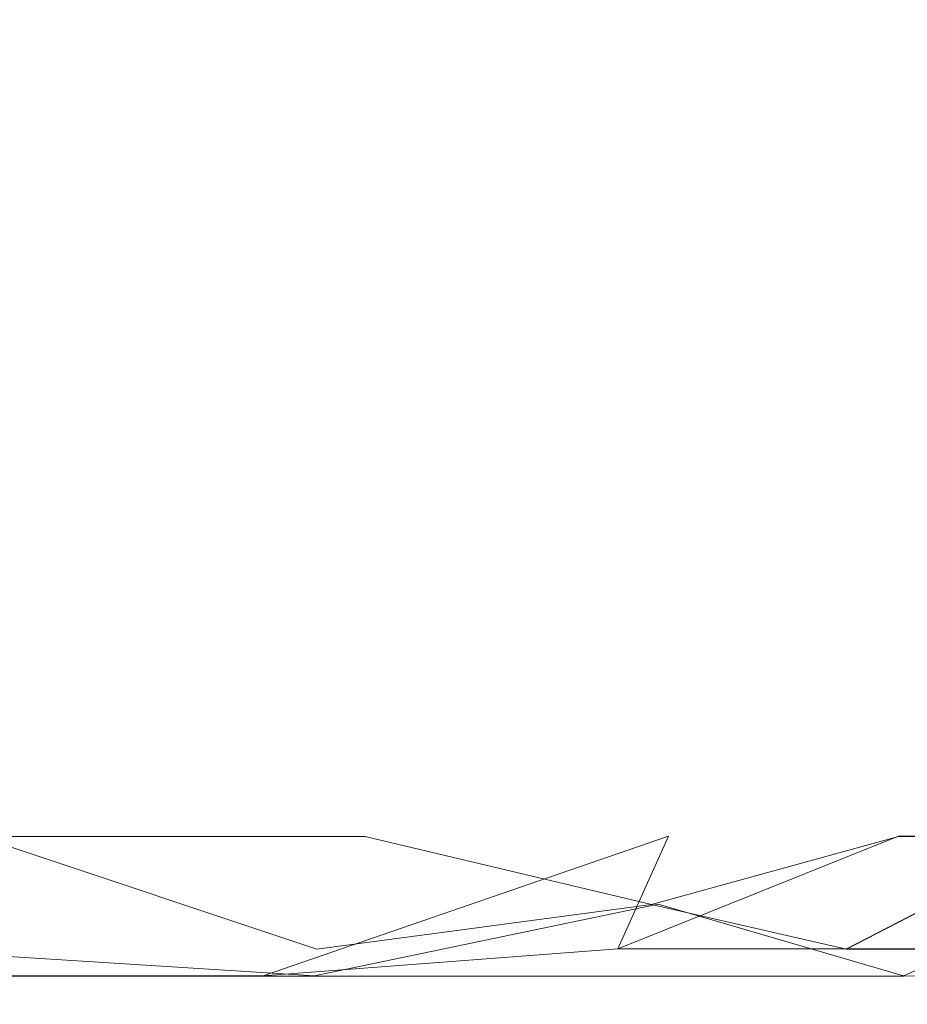
# Model space of a CAD drawing. Extents: x -600 to 600, y -62 to 38.
# Drawn here: x 45 to 45, y 7 to 7 of the extents above; entities that cross this region are included whole.
import ezdxf

# ---------------------------------------------------------------- set-up
doc = ezdxf.new("R2010")
doc.units = 0
doc.header["$LTSCALE"] = 500
doc.header["$MEASUREMENT"] = 0
doc.layers.add('NOVOTERM_CHROM_MAT', color=7, linetype='Continuous')
doc.layers.add('NOVOTERM_SZKLO_GRAFIT', color=7, linetype='Continuous')

msp = doc.modelspace()

# ---------------------------------------------------------------- linework, layer by layer
at = {"layer": 'NOVOTERM_CHROM_MAT', "lineweight": 0}
for points, invisible_edges in [([(44.60311, 7.60046, 14.6105), (44.9492, 7.54212, 14.6067), (44.9492, 7.34128, 14.6092), (44.603, 7.37754, 14.6124)], 15), ([(44.60311, 7.60015, 1885.39001), (44.603, 7.37723, 1885.39001), (44.9492, 7.34097, 1885.39001), (44.9492, 7.54181, 1885.39001)], 15), ([(44.9492, 7.54212, 14.6067), (45.23011, 7.49625, 14.6053), (45.23, 7.31277, 14.6079), (44.9492, 7.34128, 14.6092)], 15), ([(44.9492, 7.54181, 1885.39001), (44.9492, 7.34097, 1885.39001), (45.23, 7.31246, 1885.39001), (45.23011, 7.49594, 1885.39001)], 15), ([(45.23011, 7.49625, 14.6053), (45.43051, 7.46623, 14.6067), (45.43041, 7.2941, 14.6092), (45.23, 7.31277, 14.6079)], 15), ([(45.23011, 7.49594, 1885.39001), (45.23, 7.31246, 1885.39001), (45.43041, 7.29379, 1885.39001), (45.43051, 7.46592, 1885.39001)], 15), ([(45.43051, 7.46623, 14.6067), (45.5655, 7.44847, 14.6142), (45.5655, 7.28307, 14.6161), (45.43041, 7.2941, 14.6092)], 15), ([(45.43051, 7.46592, 1885.39001), (45.43041, 7.29379, 1885.39001), (45.5655, 7.28276, 1885.38), (45.5655, 7.44816, 1885.39001)], 15), ([(44.679, 7.43158, 33.0408), (44.679, 7.27257, 33.0408), (44.99471, 7.27257, 32.5048), (44.99471, 7.43158, 32.5049)], 15), ([(44.679, 7.43129, 1866.96008), (44.99471, 7.43129, 1867.5), (44.99471, 7.27228, 1867.5), (44.679, 7.27228, 1866.96008)], 15), ([(44.99471, 7.43158, 32.5049), (44.99471, 7.27257, 32.5048), (45.2428, 7.27257, 31.9464), (45.2428, 7.43158, 31.9464)], 15), ([(44.99471, 7.43129, 1867.5), (45.2428, 7.43129, 1868.04993), (45.2428, 7.27228, 1868.04993), (44.99471, 7.27228, 1867.5)], 15), ([(45.2428, 7.43158, 31.9464), (45.2428, 7.27257, 31.9464), (45.4309, 7.27257, 31.4014), (45.4309, 7.43158, 31.4014)], 15), ([(45.2428, 7.43129, 1868.04993), (45.4309, 7.43129, 1868.59998), (45.4309, 7.27228, 1868.59998), (45.2428, 7.27228, 1868.04993)], 15), ([(45.4309, 7.43158, 31.4014), (45.4309, 7.27257, 31.4014), (45.5669, 7.27257, 30.9056), (45.5669, 7.43158, 30.9056)], 15), ([(45.4309, 7.43129, 1868.59998), (45.5669, 7.43129, 1869.08997), (45.5669, 7.27228, 1869.08997), (45.4309, 7.27228, 1868.59998)], 15), ([(44.603, 7.37754, 14.6124), (44.9492, 7.34128, 14.6092), (44.9492, 7.16721, 14.6119), (44.603, 7.18534, 14.6146)], 15), ([(44.603, 7.37723, 1885.39001), (44.603, 7.18503, 1885.39001), (44.9492, 7.1669, 1885.39001), (44.9492, 7.34097, 1885.39001)], 15), ([(44.9492, 7.34128, 14.6092), (45.23, 7.31277, 14.6079), (45.23, 7.15295, 14.6108), (44.9492, 7.16721, 14.6119)], 15), ([(44.9492, 7.34097, 1885.39001), (44.9492, 7.1669, 1885.39001), (45.23, 7.15264, 1885.39001), (45.23, 7.31246, 1885.39001)], 15), ([(45.23, 7.31277, 14.6079), (45.43041, 7.2941, 14.6092), (45.43041, 7.14362, 14.6119), (45.23, 7.15295, 14.6108)], 15), ([(45.23, 7.31246, 1885.39001), (45.23, 7.15264, 1885.39001), (45.43041, 7.14331, 1885.39001), (45.43041, 7.29379, 1885.39001)], 15), ([(45.43041, 7.2941, 14.6092), (45.5655, 7.28307, 14.6161), (45.5655, 7.1381, 14.6181), (45.43041, 7.14362, 14.6119)], 15), ([(45.43041, 7.29379, 1885.39001), (45.43041, 7.14331, 1885.39001), (45.5655, 7.13779, 1885.38), (45.5655, 7.28276, 1885.38)], 15), ([(44.679, 7.27257, 33.0408), (44.679, 7.13285, 33.0408), (44.99471, 7.13285, 32.5048), (44.99471, 7.27257, 32.5048)], 15), ([(44.99471, 7.27257, 32.5048), (44.99471, 7.13285, 32.5048), (45.2428, 7.13285, 31.9464), (45.2428, 7.27257, 31.9464)], 15), ([(45.2428, 7.27257, 31.9464), (45.2428, 7.13285, 31.9464), (45.4309, 7.13285, 31.4014), (45.4309, 7.27257, 31.4014)], 15), ([(45.4309, 7.27257, 31.4014), (45.4309, 7.13285, 31.4014), (45.5669, 7.13285, 30.9056), (45.5669, 7.27257, 30.9056)], 15), ([(44.679, 7.27228, 1866.96008), (44.99471, 7.27228, 1867.5), (44.99471, 7.13256, 1867.5), (44.679, 7.13256, 1866.96008)], 15), ([(44.99471, 7.27228, 1867.5), (45.2428, 7.27228, 1868.04993), (45.2428, 7.13256, 1868.04993), (44.99471, 7.13256, 1867.5)], 15), ([(45.2428, 7.27228, 1868.04993), (45.4309, 7.27228, 1868.59998), (45.4309, 7.13256, 1868.59998), (45.2428, 7.13256, 1868.04993)], 15), ([(45.4309, 7.27228, 1868.59998), (45.5669, 7.27228, 1869.08997), (45.5669, 7.13256, 1869.08997), (45.4309, 7.13256, 1868.59998)], 15), ([(44.9491, 7.03937, 14.6148), (44.603, 7.04663, 14.6167), (44.603, 7.18534, 14.6146), (44.9492, 7.16721, 14.6119)], 15), ([(44.9491, 7.03906, 1885.39001), (44.9492, 7.1669, 1885.39001), (44.603, 7.18503, 1885.39001), (44.603, 7.04632, 1885.38)], 15), ([(45.23, 7.03367, 14.6139), (44.9491, 7.03937, 14.6148), (44.9492, 7.16721, 14.6119), (45.23, 7.15295, 14.6108)], 15), ([(45.23, 7.03336, 1885.39001), (45.23, 7.15264, 1885.39001), (44.9492, 7.1669, 1885.39001), (44.9491, 7.03906, 1885.39001)], 15), ([(45.43041, 7.02994, 14.6148), (45.23, 7.03367, 14.6139), (45.23, 7.15295, 14.6108), (45.43041, 7.14362, 14.6119)], 15), ([(45.43041, 7.02963, 1885.39001), (45.43041, 7.14331, 1885.39001), (45.23, 7.15264, 1885.39001), (45.23, 7.03336, 1885.39001)], 15), ([(45.5655, 7.02773, 14.6203), (45.43041, 7.02994, 14.6148), (45.43041, 7.14362, 14.6119), (45.5655, 7.1381, 14.6181)], 15), ([(45.5655, 7.02742, 1885.38), (45.5655, 7.13779, 1885.38), (45.43041, 7.14331, 1885.39001), (45.43041, 7.02963, 1885.39001)], 15), ([(44.679, 7.02562, 33.0408), (44.99471, 7.02563, 32.5048), (44.99471, 7.13285, 32.5048), (44.679, 7.13285, 33.0408)], 15), ([(44.679, 7.02533, 1866.96008), (44.679, 7.13256, 1866.96008), (44.99471, 7.13256, 1867.5), (44.99471, 7.02533, 1867.5)], 15), ([(44.99471, 7.02563, 32.5048), (45.2428, 7.02563, 31.9464), (45.2428, 7.13285, 31.9464), (44.99471, 7.13285, 32.5048)], 15), ([(44.99471, 7.02533, 1867.5), (44.99471, 7.13256, 1867.5), (45.2428, 7.13256, 1868.04993), (45.2428, 7.02533, 1868.04993)], 15), ([(45.2428, 7.02563, 31.9464), (45.4309, 7.02563, 31.4014), (45.4309, 7.13285, 31.4014), (45.2428, 7.13285, 31.9464)], 15), ([(45.2428, 7.02533, 1868.04993), (45.2428, 7.13256, 1868.04993), (45.4309, 7.13256, 1868.59998), (45.4309, 7.02533, 1868.59998)], 15), ([(45.4309, 7.02563, 31.4014), (45.5669, 7.02563, 30.9056), (45.5669, 7.13285, 30.9056), (45.4309, 7.13285, 31.4014)], 15), ([(45.4309, 7.02533, 1868.59998), (45.4309, 7.13256, 1868.59998), (45.5669, 7.13256, 1869.08997), (45.5669, 7.02533, 1869.08997)], 15), ([(44.9491, 6.74719, 14.621), (44.6029, 6.74901, 14.6224), (44.603, 7.04663, 14.6167), (44.9491, 7.03937, 14.6148)], 15), ([(44.9491, 6.74688, 1885.38), (44.9491, 7.03906, 1885.39001), (44.603, 7.04632, 1885.38), (44.6029, 6.7487, 1885.38)], 15), ([(45.22991, 6.68811, 14.634), (44.9491, 6.74719, 14.621), (44.9491, 7.03937, 14.6148), (45.23, 7.03367, 14.6139)], 15), ([(45.22991, 6.74546, 1885.38), (45.23, 7.03336, 1885.39001), (44.9491, 7.03906, 1885.39001), (44.9491, 6.74688, 1885.38)], 15), ([(45.4303, 6.74483, 14.621), (45.22991, 6.68811, 14.634), (45.23, 7.03367, 14.6139), (45.43041, 7.02994, 14.6148)], 15), ([(45.4303, 6.74452, 1885.38), (45.43041, 7.02963, 1885.39001), (45.23, 7.03336, 1885.39001), (45.22991, 6.74546, 1885.38)], 15), ([(44.6749, 6.74375, 33.0377), (44.9903, 6.74375, 32.5024), (44.99471, 7.02563, 32.5048), (44.679, 7.02562, 33.0408)], 15), ([(44.6749, 6.74346, 1866.96008), (44.679, 7.02533, 1866.96008), (44.99471, 7.02533, 1867.5), (44.9903, 6.74346, 1867.5)], 7), ([(44.9903, 6.74375, 32.5024), (45.2382, 6.74375, 31.9444), (45.2428, 7.02563, 31.9464), (44.99471, 7.02563, 32.5048)], 15), ([(44.9903, 6.74346, 1867.5), (44.99471, 7.02533, 1867.5), (45.2428, 7.02533, 1868.04993), (45.2244, 6.68781, 1868.05994)], 15), ([(45.2244, 6.68781, 1868.05994), (45.2428, 7.02533, 1868.04993), (45.4309, 7.02533, 1868.59998), (45.4262, 6.74346, 1868.59998)], 7), ([(45.2382, 6.74375, 31.9444), (45.4262, 6.74375, 31.3998), (45.4309, 7.02563, 31.4014), (45.2428, 7.02563, 31.9464)], 15), ([(45.4262, 6.74375, 31.3998), (45.5621, 6.74375, 30.9045), (45.5669, 7.02563, 30.9056), (45.4309, 7.02563, 31.4014)], 14), ([(45.4262, 6.74346, 1868.59998), (45.4309, 7.02533, 1868.59998), (45.5669, 7.02533, 1869.08997), (45.5621, 6.74346, 1869.09998)], 7), ([(45.5635, 6.68953, 14.6386), (45.4303, 6.74483, 14.621), (45.43041, 7.02994, 14.6148), (45.5655, 7.02773, 14.6203)], 15), ([(45.56501, 6.74433, 1885.37), (45.5655, 7.02742, 1885.38), (45.43041, 7.02963, 1885.39001), (45.4303, 6.74452, 1885.38)], 15), ([(44.59661, 6.62961, 32.982), (44.90711, 6.62962, 32.4547), (44.9903, 6.74375, 32.5024), (44.6749, 6.74375, 33.0377)], 15), ([(44.9509, 6.65126, 1867.52002), (44.59661, 6.62932, 1867.02002), (44.6749, 6.74346, 1866.96008), (44.9509, 6.65126, 1867.52002)], 11), ([(44.94899, 6.62962, 14.696), (44.6029, 6.65156, 14.6587), (44.6029, 6.74901, 14.6224), (44.9491, 6.74719, 14.621)], 15), ([(44.94899, 6.62931, 1885.30005), (44.9491, 6.74688, 1885.38), (44.6029, 6.7487, 1885.38), (44.6029, 6.62931, 1885.30005)], 15), ([(45.2382, 6.74375, 31.9444), (44.9903, 6.74375, 32.5024), (44.90711, 6.62962, 32.4547), (45.2382, 6.74375, 31.9444)], 11), ([(44.9491, 6.74719, 14.621), (45.22991, 6.68811, 14.634), (44.94899, 6.62962, 14.696), (44.9491, 6.74719, 14.621)], 15), ([(45.22991, 6.62931, 1885.30005), (45.22991, 6.74546, 1885.38), (44.9491, 6.74688, 1885.38), (44.94899, 6.62931, 1885.30005)], 15), ([(45.2244, 6.68781, 1868.05994), (45.2244, 6.68781, 1868.05994), (44.9903, 6.74346, 1867.5)], 13), ([(45.4262, 6.74375, 31.3998), (45.2382, 6.74375, 31.9444), (45.19691, 6.65155, 31.9259), (45.4262, 6.74375, 31.3998)], 9), ([(45.4303, 6.62931, 1885.30005), (45.4303, 6.74452, 1885.38), (45.22991, 6.74546, 1885.38), (45.22991, 6.62931, 1885.30005)], 15), ([(45.4303, 6.74483, 14.621), (45.4303, 6.62962, 14.696), (45.22991, 6.68811, 14.634), (45.4303, 6.74483, 14.621)], 15), ([(45.3836, 6.65155, 31.3852), (45.5185, 6.65155, 30.8932), (45.5621, 6.74375, 30.9045), (45.3836, 6.65155, 31.3852)], 11), ([(45.4262, 6.74346, 1868.59998), (45.3836, 6.65126, 1868.60999), (45.3836, 6.65126, 1868.60999)], 15), ([(45.3836, 6.65126, 1868.60999), (45.5621, 6.74346, 1869.09998), (45.5185, 6.65126, 1869.10999), (45.3836, 6.65126, 1868.60999)], 10), ([(45.4303, 6.74483, 14.621), (45.5635, 6.68953, 14.6386), (45.4303, 6.62962, 14.696), (45.4303, 6.74483, 14.621)], 15), ([(45.5635, 6.63256, 1885.30005), (45.56501, 6.74433, 1885.37), (45.4303, 6.74452, 1885.38), (45.4303, 6.62931, 1885.30005)], 15), ([(45.2244, 6.68781, 1868.05994), (45.0809, 6.61836, 1868.15002), (44.8381, 6.61836, 1867.62), (44.9509, 6.65126, 1867.52002)], 7), ([(45.22991, 6.61866, 14.8505), (44.94899, 6.61866, 14.8505), (44.94899, 6.62962, 14.696), (45.22991, 6.68811, 14.634)], 11), ([(45.2244, 6.68781, 1868.05994), (45.3836, 6.65126, 1868.60999), (45.2641, 6.61836, 1868.67004), (45.0809, 6.61836, 1868.15002)], 14), ([(45.4303, 6.61866, 14.8505), (45.22991, 6.61866, 14.8505), (45.22991, 6.68811, 14.634), (45.4303, 6.62962, 14.696)], 11), ([(45.5649, 6.62221, 14.8508), (45.4303, 6.61866, 14.8505), (45.4303, 6.62962, 14.696), (45.5635, 6.68953, 14.6386)], 11), ([(44.8381, 6.61836, 1867.62), (44.52941, 6.61836, 1867.10999), (44.59661, 6.62932, 1867.02002), (44.9509, 6.65126, 1867.52002)], 15), ([(44.94899, 6.61866, 14.8505), (44.6029, 6.61866, 14.8507), (44.6029, 6.65156, 14.6587), (44.94899, 6.62962, 14.696)], 11), ([(44.90711, 6.62962, 32.4547), (44.8381, 6.61865, 32.3796), (45.0809, 6.61865, 31.8481), (45.19691, 6.65155, 31.9259)], 7), ([(45.19691, 6.65155, 31.9259), (45.0809, 6.61865, 31.8481), (45.2641, 6.61865, 31.3271), (45.3836, 6.65155, 31.3852)], 7), ([(45.3836, 6.65155, 31.3852), (45.2641, 6.61865, 31.3271), (45.39381, 6.61865, 30.849), (45.5185, 6.65155, 30.8932)], 7), ([(45.39381, 6.61836, 1869.15002), (45.2641, 6.61836, 1868.67004), (45.3836, 6.65126, 1868.60999), (45.5185, 6.65126, 1869.10999)], 15), ([(45.5185, 6.65155, 30.8932), (45.39381, 6.61865, 30.849), (45.4796, 6.61865, 30.4506), (45.60929, 6.65155, 30.4859)], 7), ([(45.5185, 6.65126, 1869.10999), (45.60929, 6.65126, 1869.51001), (45.4796, 6.61836, 1869.55005), (45.39381, 6.61836, 1869.15002)], 14), ([(44.59661, 6.62961, 32.982), (44.52941, 6.61865, 32.8896), (44.8381, 6.61865, 32.3796), (44.90711, 6.62962, 32.4547)], 7), ([(44.94899, 6.61835, 1885.1499), (44.94899, 6.62931, 1885.30005), (44.6029, 6.62931, 1885.30005), (44.6029, 6.61835, 1885.1499)], 13), ([(45.22991, 6.61835, 1885.1499), (45.22991, 6.62931, 1885.30005), (44.94899, 6.62931, 1885.30005), (44.94899, 6.61835, 1885.1499)], 13), ([(45.4303, 6.61835, 1885.1499), (45.4303, 6.62931, 1885.30005), (45.22991, 6.62931, 1885.30005), (45.22991, 6.61835, 1885.1499)], 13), ([(45.5649, 6.6219, 1885.1499), (45.5635, 6.63256, 1885.30005), (45.4303, 6.62931, 1885.30005), (45.4303, 6.61835, 1885.1499)], 13), ([(45.6503, 6.62932, 1870.37), (45.5654, 6.61836, 1870.62), (45.4303, 6.6147, 1870.65991), (45.4303, 6.6147, 1870.42993)], 15), ([(45.5654, 6.61836, 1870.21008), (45.6503, 6.62932, 1870.37), (45.4303, 6.6147, 1870.42993), (45.4303, 6.6147, 1870.25)], 15), ([(45.5654, 6.61835, 1884.08008), (45.6503, 6.62931, 1884.78003), (45.4303, 6.61469, 1884.78003), (45.4303, 6.61469, 1884.08008)], 15), ([(45.6503, 6.62931, 1884.78003), (45.5649, 6.6219, 1885.1499), (45.4303, 6.61835, 1885.1499), (45.4303, 6.61469, 1884.78003)], 15), ([(45.4303, 6.61469, 1879.89001), (45.4303, 6.61469, 1878.18005), (45.5654, 6.61835, 1878.17004), (45.6503, 6.62931, 1879.89001)], 15), ([(45.4303, 6.61469, 1881.53003), (45.4303, 6.61469, 1879.89001), (45.6503, 6.62931, 1879.89001), (45.5654, 6.61835, 1881.53003)], 15), ([(45.5654, 6.61866, 15.2246), (45.4303, 6.615, 15.2246), (45.4303, 6.61866, 14.8505), (45.5649, 6.62221, 14.8508)], 15), ([(44.42671, 6.61499, 32.6832), (44.2789, 6.61499, 32.3113), (44.59381, 6.61499, 31.9165), (44.73621, 6.61499, 32.2137)], 15), ([(44.42671, 6.6147, 1867.31995), (44.73621, 6.6147, 1867.79004), (44.59381, 6.6147, 1868.08008), (44.2789, 6.6147, 1867.68994)], 15), ([(44.59381, 6.61499, 31.9165), (44.40311, 6.61499, 31.4481), (44.6652, 6.61499, 31.1673), (44.84391, 6.61499, 31.5076)], 15), ([(44.59381, 6.6147, 1868.08008), (44.84391, 6.6147, 1868.48999), (44.6652, 6.6147, 1868.82996), (44.40311, 6.6147, 1868.54993)], 15), ([(44.52941, 6.61865, 32.8896), (44.42671, 6.61499, 32.6832), (44.73621, 6.61499, 32.2137), (44.8381, 6.61865, 32.3796)], 15), ([(44.52941, 6.61836, 1867.10999), (44.8381, 6.61836, 1867.62), (44.73621, 6.6147, 1867.79004), (44.42671, 6.6147, 1867.31995)], 15), ([(44.6652, 6.61499, 31.1673), (44.49101, 6.61499, 30.7466), (44.6697, 6.61499, 30.6455), (44.8426, 6.61499, 30.8564)], 15), ([(44.6652, 6.6147, 1868.82996), (44.8426, 6.6147, 1869.14001), (44.6697, 6.6147, 1869.34998), (44.49101, 6.6147, 1869.25)], 15), ([(44.73621, 6.61499, 32.2137), (44.59381, 6.61499, 31.9165), (44.84391, 6.61499, 31.5076), (44.9805, 6.61499, 31.725)], 15), ([(44.73621, 6.6147, 1867.79004), (44.9805, 6.6147, 1868.28003), (44.84391, 6.6147, 1868.48999), (44.59381, 6.6147, 1868.08008)], 15), ([(44.94899, 6.615, 15.2246), (44.6029, 6.615, 15.2246), (44.6029, 6.61866, 14.8507), (44.94899, 6.61866, 14.8505)], 15), ([(44.94899, 6.61469, 1884.78003), (44.94899, 6.61835, 1885.1499), (44.6029, 6.61835, 1885.1499), (44.6029, 6.61469, 1884.78003)], 15), ([(44.94899, 6.615, 15.9205), (44.6029, 6.615, 15.9205), (44.6029, 6.615, 15.2246), (44.94899, 6.615, 15.2246)], 15), ([(44.94899, 6.615, 29.5415), (44.6029, 6.615, 29.3794), (44.6029, 6.615, 29.1997), (44.94899, 6.615, 29.3625)], 15), ([(44.9473, 6.615, 29.7078), (44.60581, 6.615, 29.5462), (44.6029, 6.615, 29.3794), (44.94899, 6.615, 29.5415)], 15), ([(44.6029, 6.615, 29.1997), (44.6029, 6.615, 28.9709), (44.94899, 6.615, 29.1349), (44.94899, 6.615, 29.3625)], 15), ([(44.6029, 6.615, 28.9709), (44.6029, 6.615, 28.6273), (44.94899, 6.615, 28.7894), (44.94899, 6.615, 29.1349)], 15), ([(44.6029, 6.615, 28.6273), (44.6029, 6.615, 28.1024), (44.94899, 6.615, 28.2575), (44.94899, 6.615, 28.7894)], 15), ([(44.6029, 6.615, 28.1024), (44.6029, 6.615, 27.3301), (44.94899, 6.615, 27.4703), (44.94899, 6.615, 28.2575)], 15), ([(44.6029, 6.615, 18.4681), (44.94899, 6.615, 18.4706), (44.94899, 6.615, 20.0925), (44.6029, 6.615, 20.082)], 15), ([(44.6029, 6.615, 20.082), (44.94899, 6.615, 20.0925), (44.94899, 6.615, 21.7904), (44.6029, 6.615, 21.7643)], 15), ([(44.6029, 6.615, 15.9205), (44.94899, 6.615, 15.9205), (44.94899, 6.615, 17.0413), (44.6029, 6.615, 17.0413)], 15), ([(44.6029, 6.615, 17.0413), (44.94899, 6.615, 17.0413), (44.94899, 6.615, 18.4706), (44.6029, 6.615, 18.4681)], 15), ([(44.6029, 6.615, 24.9112), (44.94899, 6.615, 24.9947), (44.94899, 6.615, 26.3591), (44.6029, 6.615, 26.2444)], 15), ([(44.6029, 6.615, 26.2444), (44.94899, 6.615, 26.3591), (44.94899, 6.615, 27.4703), (44.6029, 6.615, 27.3301)], 15), ([(44.6029, 6.615, 21.7643), (44.94899, 6.615, 21.7904), (44.94899, 6.615, 23.4481), (44.6029, 6.615, 23.396)], 15), ([(44.6029, 6.615, 23.396), (44.94899, 6.615, 23.4481), (44.94899, 6.615, 24.9947), (44.6029, 6.615, 24.9112)], 15), ([(44.94899, 6.6147, 1870.46008), (44.94899, 6.6147, 1870.64001), (44.6029, 6.6147, 1870.80005), (44.6029, 6.6147, 1870.62)], 15), ([(44.9473, 6.6147, 1870.29004), (44.94899, 6.6147, 1870.46008), (44.6029, 6.6147, 1870.62), (44.60581, 6.6147, 1870.45007)], 15), ([(44.6029, 6.6147, 1870.80005), (44.94899, 6.6147, 1870.64001), (44.94899, 6.6147, 1870.87), (44.6029, 6.6147, 1871.03003)], 15), ([(44.6029, 6.6147, 1871.03003), (44.94899, 6.6147, 1870.87), (44.94899, 6.6147, 1871.20996), (44.6029, 6.6147, 1871.37)], 15), ([(44.6029, 6.6147, 1871.37), (44.94899, 6.6147, 1871.20996), (44.94899, 6.6147, 1871.73999), (44.6029, 6.6147, 1871.8999)], 15), ([(44.6029, 6.6147, 1871.8999), (44.94899, 6.6147, 1871.73999), (44.94899, 6.6147, 1872.53003), (44.6029, 6.6147, 1872.67004)], 15), ([(44.6029, 6.61469, 1873.76001), (44.6029, 6.6147, 1872.67004), (44.94899, 6.6147, 1872.53003), (44.94899, 6.61469, 1873.63989)], 15), ([(44.94899, 6.61469, 1884.08008), (44.94899, 6.61469, 1884.78003), (44.6029, 6.61469, 1884.78003), (44.6029, 6.61469, 1884.08008)], 15), ([(44.6029, 6.61469, 1881.53003), (44.6029, 6.61469, 1879.92004), (44.94899, 6.61469, 1879.91003), (44.94899, 6.61469, 1881.53003)], 15), ([(44.6029, 6.61469, 1879.92004), (44.6029, 6.61469, 1878.23999), (44.94899, 6.61469, 1878.20996), (44.94899, 6.61469, 1879.91003)], 15), ([(44.6029, 6.61469, 1884.08008), (44.6029, 6.61469, 1882.95996), (44.94899, 6.61469, 1882.95996), (44.94899, 6.61469, 1884.08008)], 15), ([(44.6029, 6.61469, 1882.95996), (44.6029, 6.61469, 1881.53003), (44.94899, 6.61469, 1881.53003), (44.94899, 6.61469, 1882.95996)], 15), ([(44.6029, 6.61469, 1875.08997), (44.6029, 6.61469, 1873.76001), (44.94899, 6.61469, 1873.63989), (44.94899, 6.61469, 1875.01001)], 15), ([(44.6029, 6.61469, 1878.23999), (44.6029, 6.61469, 1876.59998), (44.94899, 6.61469, 1876.54993), (44.94899, 6.61469, 1878.20996)], 15), ([(44.6029, 6.61469, 1876.59998), (44.6029, 6.61469, 1875.08997), (44.94899, 6.61469, 1875.01001), (44.94899, 6.61469, 1876.54993)], 15), ([(44.9423, 6.615, 29.8974), (44.6144, 6.615, 29.7372), (44.60581, 6.615, 29.5462), (44.9473, 6.615, 29.7078)], 15), ([(44.9423, 6.6147, 1870.09998), (44.9473, 6.6147, 1870.29004), (44.60581, 6.6147, 1870.45007), (44.6144, 6.6147, 1870.26001)], 15), ([(44.9321, 6.61499, 30.1465), (44.63171, 6.615, 29.9884), (44.6144, 6.615, 29.7372), (44.9423, 6.615, 29.8974)], 15), ([(44.9321, 6.6147, 1869.8501), (44.9423, 6.6147, 1870.09998), (44.6144, 6.6147, 1870.26001), (44.63171, 6.6147, 1870.01001)], 15), ([(44.9321, 6.61499, 30.1465), (44.9152, 6.61499, 30.4913), (44.66051, 6.61499, 30.3359), (44.63171, 6.615, 29.9884)], 15), ([(44.9321, 6.6147, 1869.8501), (44.63171, 6.6147, 1870.01001), (44.66051, 6.6147, 1869.66003), (44.9152, 6.6147, 1869.51001)], 15), ([(44.9152, 6.61499, 30.4913), (44.8426, 6.61499, 30.8564), (44.6697, 6.61499, 30.6455), (44.66051, 6.61499, 30.3359)], 15), ([(44.9152, 6.6147, 1869.51001), (44.66051, 6.6147, 1869.66003), (44.6697, 6.6147, 1869.34998), (44.8426, 6.6147, 1869.14001)], 15), ([(44.84391, 6.61499, 31.5076), (44.6652, 6.61499, 31.1673), (44.8426, 6.61499, 30.8564), (45.02311, 6.61499, 31.09)], 15), ([(44.84391, 6.6147, 1868.48999), (45.02311, 6.6147, 1868.90991), (44.8426, 6.6147, 1869.14001), (44.6652, 6.6147, 1868.82996)], 15), ([(44.8381, 6.61865, 32.3796), (44.73621, 6.61499, 32.2137), (44.9805, 6.61499, 31.725), (45.0809, 6.61865, 31.8481)], 15), ([(44.8381, 6.61836, 1867.62), (45.0809, 6.61836, 1868.15002), (44.9805, 6.6147, 1868.28003), (44.73621, 6.6147, 1867.79004)], 15), ([(45.1248, 6.61499, 30.6687), (45.02311, 6.61499, 31.09), (44.8426, 6.61499, 30.8564), (44.9152, 6.61499, 30.4913)], 15), ([(45.1248, 6.6147, 1869.33008), (44.9152, 6.6147, 1869.51001), (44.8426, 6.6147, 1869.14001), (45.02311, 6.6147, 1868.90991)], 15), ([(44.9805, 6.61499, 31.725), (44.84391, 6.61499, 31.5076), (45.02311, 6.61499, 31.09), (45.16171, 6.61499, 31.2406)], 15), ([(44.9805, 6.6147, 1868.28003), (45.16171, 6.6147, 1868.76001), (45.02311, 6.6147, 1868.90991), (44.84391, 6.6147, 1868.48999)], 15), ([(45.17731, 6.61499, 30.2983), (45.1248, 6.61499, 30.6687), (44.9152, 6.61499, 30.4913), (44.9321, 6.61499, 30.1465)], 15), ([(45.17731, 6.6147, 1869.69995), (44.9321, 6.6147, 1869.8501), (44.9152, 6.6147, 1869.51001), (45.1248, 6.6147, 1869.33008)], 15), ([(45.17731, 6.61499, 30.2983), (44.9321, 6.61499, 30.1465), (44.9423, 6.615, 29.8974), (45.20881, 6.61499, 30.0339)], 15), ([(45.17731, 6.6147, 1869.69995), (45.20881, 6.6147, 1869.96997), (44.9423, 6.6147, 1870.09998), (44.9321, 6.6147, 1869.8501)], 15), ([(45.20881, 6.61499, 30.0339), (44.9423, 6.615, 29.8974), (44.9473, 6.615, 29.7078), (45.22461, 6.615, 29.8368)], 15), ([(45.20881, 6.6147, 1869.96997), (45.22461, 6.6147, 1870.16003), (44.9473, 6.6147, 1870.29004), (44.9423, 6.6147, 1870.09998)], 15), ([(45.22461, 6.615, 29.8368), (44.9473, 6.615, 29.7078), (44.94899, 6.615, 29.5415), (45.22981, 6.615, 29.6681)], 15), ([(45.22461, 6.6147, 1870.16003), (45.22981, 6.6147, 1870.32996), (44.94899, 6.6147, 1870.46008), (44.9473, 6.6147, 1870.29004)], 15), ([(45.22981, 6.615, 15.2246), (44.94899, 6.615, 15.2246), (44.94899, 6.61866, 14.8505), (45.22991, 6.61866, 14.8505)], 15), ([(45.22981, 6.61469, 1884.78003), (45.22991, 6.61835, 1885.1499), (44.94899, 6.61835, 1885.1499), (44.94899, 6.61469, 1884.78003)], 15), ([(45.22991, 6.615, 15.9205), (44.94899, 6.615, 15.9205), (44.94899, 6.615, 15.2246), (45.22981, 6.615, 15.2246)], 15), ([(45.22981, 6.615, 29.6681), (44.94899, 6.615, 29.5415), (44.94899, 6.615, 29.3625), (45.22991, 6.615, 29.4896)], 15), ([(44.94899, 6.615, 29.3625), (44.94899, 6.615, 29.1349), (45.22981, 6.615, 29.2623), (45.22991, 6.615, 29.4896)], 15), ([(44.94899, 6.615, 29.1349), (44.94899, 6.615, 28.7894), (45.22991, 6.615, 28.9152), (45.22981, 6.615, 29.2623)], 15), ([(44.94899, 6.615, 28.7894), (44.94899, 6.615, 28.2575), (45.22981, 6.615, 28.3776), (45.22991, 6.615, 28.9152)], 15), ([(44.94899, 6.615, 28.2575), (44.94899, 6.615, 27.4703), (45.22991, 6.615, 27.5786), (45.22981, 6.615, 28.3776)], 15), ([(44.94899, 6.615, 20.0925), (45.22981, 6.615, 20.1005), (45.22991, 6.615, 21.8104), (44.94899, 6.615, 21.7904)], 15), ([(44.94899, 6.615, 18.4706), (45.22991, 6.615, 18.4728), (45.22981, 6.615, 20.1005), (44.94899, 6.615, 20.0925)], 15), ([(44.94899, 6.615, 17.0413), (45.22981, 6.615, 17.0413), (45.22991, 6.615, 18.4728), (44.94899, 6.615, 18.4706)], 15), ([(44.94899, 6.615, 15.9205), (45.22991, 6.615, 15.9205), (45.22981, 6.615, 17.0413), (44.94899, 6.615, 17.0413)], 15), ([(44.94899, 6.615, 26.3591), (45.22981, 6.615, 26.4474), (45.22991, 6.615, 27.5786), (44.94899, 6.615, 27.4703)], 15), ([(44.94899, 6.615, 24.9947), (45.22991, 6.615, 25.059), (45.22981, 6.615, 26.4474), (44.94899, 6.615, 26.3591)], 15), ([(44.94899, 6.615, 23.4481), (45.22981, 6.615, 23.4883), (45.22991, 6.615, 25.059), (44.94899, 6.615, 24.9947)], 15), ([(44.94899, 6.615, 21.7904), (45.22991, 6.615, 21.8104), (45.22981, 6.615, 23.4883), (44.94899, 6.615, 23.4481)], 15), ([(45.22981, 6.6147, 1870.32996), (45.22991, 6.6147, 1870.51001), (44.94899, 6.6147, 1870.64001), (44.94899, 6.6147, 1870.46008)], 15), ([(44.94899, 6.6147, 1870.64001), (45.22991, 6.6147, 1870.51001), (45.22981, 6.6147, 1870.74011), (44.94899, 6.6147, 1870.87)], 15), ([(44.94899, 6.6147, 1870.87), (45.22981, 6.6147, 1870.74011), (45.22991, 6.6147, 1871.08008), (44.94899, 6.6147, 1871.20996)], 15), ([(44.94899, 6.6147, 1871.20996), (45.22991, 6.6147, 1871.08008), (45.22981, 6.6147, 1871.62012), (44.94899, 6.6147, 1871.73999)], 15), ([(44.94899, 6.6147, 1871.73999), (45.22981, 6.6147, 1871.62012), (45.22991, 6.6147, 1872.41992), (44.94899, 6.6147, 1872.53003)], 15), ([(44.94899, 6.61469, 1873.63989), (44.94899, 6.6147, 1872.53003), (45.22991, 6.6147, 1872.41992), (45.22981, 6.6147, 1873.55005)], 15), ([(44.94899, 6.61469, 1875.01001), (44.94899, 6.61469, 1873.63989), (45.22981, 6.6147, 1873.55005), (45.22991, 6.61469, 1874.94006)], 15), ([(45.22991, 6.61469, 1884.08008), (45.22981, 6.61469, 1884.78003), (44.94899, 6.61469, 1884.78003), (44.94899, 6.61469, 1884.08008)], 15), ([(44.94899, 6.61469, 1879.91003), (44.94899, 6.61469, 1878.20996), (45.22991, 6.61469, 1878.19006), (45.22981, 6.61469, 1879.90002)], 15), ([(44.94899, 6.61469, 1881.53003), (44.94899, 6.61469, 1879.91003), (45.22981, 6.61469, 1879.90002), (45.22991, 6.61469, 1881.53003)], 15), ([(44.94899, 6.61469, 1882.95996), (44.94899, 6.61469, 1881.53003), (45.22991, 6.61469, 1881.53003), (45.22981, 6.61469, 1882.95996)], 15), ([(44.94899, 6.61469, 1884.08008), (44.94899, 6.61469, 1882.95996), (45.22981, 6.61469, 1882.95996), (45.22991, 6.61469, 1884.08008)], 15), ([(44.94899, 6.61469, 1876.54993), (44.94899, 6.61469, 1875.01001), (45.22991, 6.61469, 1874.94006), (45.22981, 6.61469, 1876.51001)], 15), ([(44.94899, 6.61469, 1878.20996), (44.94899, 6.61469, 1876.54993), (45.22981, 6.61469, 1876.51001), (45.22991, 6.61469, 1878.19006)], 15), ([(45.0809, 6.61865, 31.8481), (44.9805, 6.61499, 31.725), (45.16171, 6.61499, 31.2406), (45.2641, 6.61865, 31.3271)], 15), ([(45.0809, 6.61836, 1868.15002), (45.2641, 6.61836, 1868.67004), (45.16171, 6.6147, 1868.76001), (44.9805, 6.6147, 1868.28003)], 15), ([(45.16171, 6.61499, 31.2406), (45.02311, 6.61499, 31.09), (45.1248, 6.61499, 30.6687), (45.2815, 6.61499, 30.7832)], 15), ([(45.16171, 6.6147, 1868.76001), (45.2815, 6.6147, 1869.21997), (45.1248, 6.6147, 1869.33008), (45.02311, 6.6147, 1868.90991)], 15), ([(45.2815, 6.61499, 30.7832), (45.1248, 6.61499, 30.6687), (45.17731, 6.61499, 30.2983), (45.3559, 6.61499, 30.3956)], 15), ([(45.2815, 6.6147, 1869.21997), (45.3559, 6.6147, 1869.6001), (45.17731, 6.6147, 1869.69995), (45.1248, 6.6147, 1869.33008)], 15), ([(45.2641, 6.61865, 31.3271), (45.16171, 6.61499, 31.2406), (45.2815, 6.61499, 30.7832), (45.39381, 6.61865, 30.849)], 15), ([(45.2641, 6.61836, 1868.67004), (45.39381, 6.61836, 1869.15002), (45.2815, 6.6147, 1869.21997), (45.16171, 6.6147, 1868.76001)], 15), ([(45.3559, 6.61499, 30.3956), (45.17731, 6.61499, 30.2983), (45.20881, 6.61499, 30.0339), (45.4005, 6.61499, 30.1206)], 15), ([(45.3559, 6.6147, 1869.6001), (45.4005, 6.6147, 1869.88), (45.20881, 6.6147, 1869.96997), (45.17731, 6.6147, 1869.69995)], 15), ([(45.4005, 6.61499, 30.1206), (45.20881, 6.61499, 30.0339), (45.22461, 6.615, 29.8368), (45.42281, 6.615, 29.9179)], 15), ([(45.4005, 6.6147, 1869.88), (45.42281, 6.6147, 1870.07996), (45.22461, 6.6147, 1870.16003), (45.20881, 6.6147, 1869.96997)], 15), ([(45.42281, 6.615, 29.9179), (45.22461, 6.615, 29.8368), (45.22981, 6.615, 29.6681), (45.4303, 6.615, 29.7475)], 15), ([(45.42281, 6.6147, 1870.07996), (45.4303, 6.6147, 1870.25), (45.22981, 6.6147, 1870.32996), (45.22461, 6.6147, 1870.16003)], 15), ([(45.4303, 6.615, 15.2246), (45.22981, 6.615, 15.2246), (45.22991, 6.61866, 14.8505), (45.4303, 6.61866, 14.8505)], 15), ([(45.4303, 6.61469, 1884.78003), (45.4303, 6.61835, 1885.1499), (45.22991, 6.61835, 1885.1499), (45.22981, 6.61469, 1884.78003)], 15), ([(45.4303, 6.615, 15.9205), (45.22991, 6.615, 15.9205), (45.22981, 6.615, 15.2246), (45.4303, 6.615, 15.2246)], 15), ([(45.4303, 6.615, 28.4505), (45.22981, 6.615, 28.3776), (45.22991, 6.615, 27.5786), (45.4303, 6.615, 27.644)], 15), ([(45.4303, 6.615, 28.9922), (45.22991, 6.615, 28.9152), (45.22981, 6.615, 28.3776), (45.4303, 6.615, 28.4505)], 15), ([(45.4303, 6.615, 29.3409), (45.22981, 6.615, 29.2623), (45.22991, 6.615, 28.9152), (45.4303, 6.615, 28.9922)], 15), ([(45.4303, 6.615, 29.5685), (45.22991, 6.615, 29.4896), (45.22981, 6.615, 29.2623), (45.4303, 6.615, 29.3409)], 15), ([(45.4303, 6.615, 29.7475), (45.22981, 6.615, 29.6681), (45.22991, 6.615, 29.4896), (45.4303, 6.615, 29.5685)], 15), ([(45.22991, 6.615, 15.9205), (45.4303, 6.615, 15.9205), (45.4303, 6.615, 17.0413), (45.22981, 6.615, 17.0413)], 15), ([(45.22981, 6.615, 17.0413), (45.4303, 6.615, 17.0413), (45.4303, 6.615, 18.4739), (45.22991, 6.615, 18.4728)], 15), ([(45.22991, 6.615, 18.4728), (45.4303, 6.615, 18.4739), (45.4303, 6.615, 20.1055), (45.22981, 6.615, 20.1005)], 15), ([(45.22981, 6.615, 20.1005), (45.4303, 6.615, 20.1055), (45.4303, 6.615, 21.8224), (45.22991, 6.615, 21.8104)], 15), ([(45.22991, 6.615, 21.8104), (45.4303, 6.615, 21.8224), (45.4303, 6.615, 23.5124), (45.22981, 6.615, 23.4883)], 15), ([(45.22981, 6.615, 23.4883), (45.4303, 6.615, 23.5124), (45.4303, 6.615, 25.0976), (45.22991, 6.615, 25.059)], 15), ([(45.22991, 6.615, 25.059), (45.4303, 6.615, 25.0976), (45.4303, 6.615, 26.5006), (45.22981, 6.615, 26.4474)], 15), ([(45.22981, 6.615, 26.4474), (45.4303, 6.615, 26.5006), (45.4303, 6.615, 27.644), (45.22991, 6.615, 27.5786)], 15), ([(45.4303, 6.6147, 1871.54993), (45.4303, 6.6147, 1872.35999), (45.22991, 6.6147, 1872.41992), (45.22981, 6.6147, 1871.62012)], 15), ([(45.4303, 6.6147, 1871.00989), (45.4303, 6.6147, 1871.54993), (45.22981, 6.6147, 1871.62012), (45.22991, 6.6147, 1871.08008)], 15), ([(45.4303, 6.6147, 1870.65991), (45.4303, 6.6147, 1871.00989), (45.22991, 6.6147, 1871.08008), (45.22981, 6.6147, 1870.74011)], 15), ([(45.4303, 6.6147, 1870.42993), (45.4303, 6.6147, 1870.65991), (45.22981, 6.6147, 1870.74011), (45.22991, 6.6147, 1870.51001)], 15), ([(45.4303, 6.6147, 1870.25), (45.4303, 6.6147, 1870.42993), (45.22991, 6.6147, 1870.51001), (45.22981, 6.6147, 1870.32996)], 15), ([(45.22991, 6.61469, 1874.94006), (45.22981, 6.6147, 1873.55005), (45.4303, 6.6147, 1873.5), (45.4303, 6.61469, 1874.90002)], 15), ([(45.22981, 6.6147, 1873.55005), (45.22991, 6.6147, 1872.41992), (45.4303, 6.6147, 1872.35999), (45.4303, 6.6147, 1873.5)], 15), ([(45.4303, 6.61469, 1884.08008), (45.4303, 6.61469, 1884.78003), (45.22981, 6.61469, 1884.78003), (45.22991, 6.61469, 1884.08008)], 15), ([(45.22991, 6.61469, 1884.08008), (45.22981, 6.61469, 1882.95996), (45.4303, 6.61469, 1882.95996), (45.4303, 6.61469, 1884.08008)], 15), ([(45.22981, 6.61469, 1882.95996), (45.22991, 6.61469, 1881.53003), (45.4303, 6.61469, 1881.53003), (45.4303, 6.61469, 1882.95996)], 15), ([(45.22991, 6.61469, 1881.53003), (45.22981, 6.61469, 1879.90002), (45.4303, 6.61469, 1879.89001), (45.4303, 6.61469, 1881.53003)], 15), ([(45.22981, 6.61469, 1879.90002), (45.22991, 6.61469, 1878.19006), (45.4303, 6.61469, 1878.18005), (45.4303, 6.61469, 1879.89001)], 15), ([(45.22991, 6.61469, 1878.19006), (45.22981, 6.61469, 1876.51001), (45.4303, 6.61469, 1876.48999), (45.4303, 6.61469, 1878.18005)], 15), ([(45.22981, 6.61469, 1876.51001), (45.22991, 6.61469, 1874.94006), (45.4303, 6.61469, 1874.90002), (45.4303, 6.61469, 1876.48999)], 15), ([(45.39381, 6.61865, 30.849), (45.2815, 6.61499, 30.7832), (45.3559, 6.61499, 30.3956), (45.4796, 6.61865, 30.4506)], 15), ([(45.39381, 6.61836, 1869.15002), (45.4796, 6.61836, 1869.55005), (45.3559, 6.6147, 1869.6001), (45.2815, 6.6147, 1869.21997)], 15), ([(45.4796, 6.61865, 30.4506), (45.3559, 6.61499, 30.3956), (45.4005, 6.61499, 30.1206), (45.53111, 6.61865, 30.169)], 15), ([(45.4796, 6.61836, 1869.55005), (45.53111, 6.61836, 1869.82996), (45.4005, 6.6147, 1869.88), (45.3559, 6.6147, 1869.6001)], 15), ([(45.53111, 6.61865, 30.169), (45.4005, 6.61499, 30.1206), (45.42281, 6.615, 29.9179), (45.55681, 6.61866, 29.963)], 15), ([(45.53111, 6.61836, 1869.82996), (45.55681, 6.61836, 1870.04004), (45.42281, 6.6147, 1870.07996), (45.4005, 6.6147, 1869.88)], 15), ([(45.55681, 6.61866, 29.963), (45.42281, 6.615, 29.9179), (45.4303, 6.615, 29.7475), (45.5654, 6.61866, 29.7907)], 15), ([(45.55681, 6.61836, 1870.04004), (45.5654, 6.61836, 1870.21008), (45.4303, 6.6147, 1870.25), (45.42281, 6.6147, 1870.07996)], 15), ([(45.5654, 6.61866, 15.9205), (45.4303, 6.615, 15.9205), (45.4303, 6.615, 15.2246), (45.5654, 6.61866, 15.2246)], 15), ([(45.5654, 6.61866, 29.0325), (45.4303, 6.615, 28.9922), (45.4303, 6.615, 28.4505), (45.5654, 6.61866, 28.4883)], 15), ([(45.5654, 6.61866, 28.4883), (45.4303, 6.615, 28.4505), (45.4303, 6.615, 27.644), (45.5654, 6.61866, 27.6774)], 15), ([(45.5654, 6.61866, 29.6113), (45.4303, 6.615, 29.5685), (45.4303, 6.615, 29.3409), (45.5654, 6.61866, 29.3826)], 15), ([(45.5654, 6.61866, 29.3826), (45.4303, 6.615, 29.3409), (45.4303, 6.615, 28.9922), (45.5654, 6.61866, 29.0325)], 15), ([(45.5654, 6.61866, 29.7907), (45.4303, 6.615, 29.7475), (45.4303, 6.615, 29.5685), (45.5654, 6.61866, 29.6113)], 15), ([(45.4303, 6.615, 17.0413), (45.5654, 6.61866, 17.0413), (45.5654, 6.61866, 18.4744), (45.4303, 6.615, 18.4739)], 15), ([(45.4303, 6.615, 15.9205), (45.5654, 6.61866, 15.9205), (45.5654, 6.61866, 17.0413), (45.4303, 6.615, 17.0413)], 15), ([(45.4303, 6.615, 20.1055), (45.5654, 6.61866, 20.1077), (45.5654, 6.61866, 21.8285), (45.4303, 6.615, 21.8224)], 15), ([(45.4303, 6.615, 18.4739), (45.5654, 6.61866, 18.4744), (45.5654, 6.61866, 20.1077), (45.4303, 6.615, 20.1055)], 15), ([(45.4303, 6.615, 23.5124), (45.5654, 6.61866, 23.5245), (45.5654, 6.61866, 25.117), (45.4303, 6.615, 25.0976)], 15), ([(45.4303, 6.615, 21.8224), (45.5654, 6.61866, 21.8285), (45.5654, 6.61866, 23.5245), (45.4303, 6.615, 23.5124)], 15), ([(45.4303, 6.615, 26.5006), (45.5654, 6.61866, 26.5275), (45.5654, 6.61866, 27.6774), (45.4303, 6.615, 27.644)], 15), ([(45.4303, 6.615, 25.0976), (45.5654, 6.61866, 25.117), (45.5654, 6.61866, 26.5275), (45.4303, 6.615, 26.5006)], 15), ([(45.5654, 6.61836, 1870.62), (45.5654, 6.61835, 1870.96997), (45.4303, 6.6147, 1871.00989), (45.4303, 6.6147, 1870.65991)], 15), ([(45.5654, 6.61835, 1870.96997), (45.5654, 6.61835, 1871.51001), (45.4303, 6.6147, 1871.54993), (45.4303, 6.6147, 1871.00989)], 15), ([(45.5654, 6.61835, 1871.51001), (45.5654, 6.61835, 1872.32007), (45.4303, 6.6147, 1872.35999), (45.4303, 6.6147, 1871.54993)], 15), ([(45.4303, 6.61469, 1882.95996), (45.4303, 6.61469, 1881.53003), (45.5654, 6.61835, 1881.53003), (45.5654, 6.61835, 1882.95996)], 15), ([(45.4303, 6.61469, 1884.08008), (45.4303, 6.61469, 1882.95996), (45.5654, 6.61835, 1882.95996), (45.5654, 6.61835, 1884.08008)], 15), ([(45.4303, 6.61469, 1876.48999), (45.4303, 6.61469, 1874.90002), (45.5654, 6.61835, 1874.88), (45.5654, 6.61835, 1876.47998)], 15), ([(45.4303, 6.61469, 1878.18005), (45.4303, 6.61469, 1876.48999), (45.5654, 6.61835, 1876.47998), (45.5654, 6.61835, 1878.17004)], 15), ([(45.4303, 6.6147, 1873.5), (45.4303, 6.6147, 1872.35999), (45.5654, 6.61835, 1872.32007), (45.5654, 6.61835, 1873.46997)], 15), ([(45.4303, 6.61469, 1874.90002), (45.4303, 6.6147, 1873.5), (45.5654, 6.61835, 1873.46997), (45.5654, 6.61835, 1874.88)], 15)]:
    msp.add_3dface(points, dxfattribs=dict(at, invisible_edges=invisible_edges))
at = {"layer": 'NOVOTERM_SZKLO_GRAFIT', "lineweight": 0, "invisible_edges": 15}
for points in [[(534.52698, 6.61469, 1884.88), (534.52698, 6.615, 15.1233), (0.50011, 6.615, 15.1233), (0.50011, 6.61469, 1884.88)], [(534.52698, 6.59796, 14.9939), (0.50011, 6.59796, 14.9939), (0.50011, 6.615, 15.1233), (534.52698, 6.615, 15.1233)], [(534.52698, 6.61469, 1884.88), (0.50011, 6.61469, 1884.88), (0.50011, 6.59765, 1885.01001), (534.52698, 6.59765, 1885.01001)]]:
    msp.add_3dface(points, dxfattribs=at)

doc.saveas('drawing.dxf')
